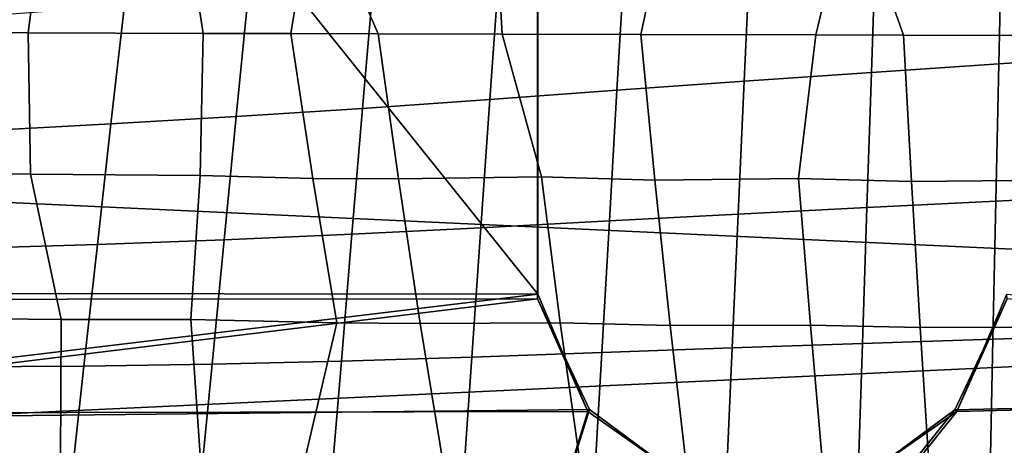
# Model space of a CAD drawing. Units: inches. Extents: x -18.4 to 18.6, y -19.2 to 19.2.
# Drawn here: x -1.9 to 0.6, y -12.9 to -11.8 of the extents above; entities that cross this region are included whole.
import ezdxf

# ---------------------------------------------------------------- set-up
doc = ezdxf.new("R2010")
doc.units = ezdxf.units.IN
doc.header["$MEASUREMENT"] = 0
for name, color, linetype in [('SEAT-FRAME', 5, 'Continuous'), ('SEAT-INSIDEFABRIC', 5, 'Continuous'), ('SEAT-SEAT', 5, 'Continuous')]:
    doc.layers.add(name, color=color, linetype=linetype)

msp = doc.modelspace()

# ---------------------------------------------------------------- linework, layer by layer
at = {"layer": 'SEAT-FRAME'}
for points in [[(-0.5868, -12.497, 9.0952), (-2.9515, -9.5489, 9.0953), (-2.7733, -8.805, 9.0952), (-0.5876, -9.5644, 9.0952)], [(-2.9515, -9.5489, 9.0953), (-0.5868, -12.497, 9.0952), (-2.9511, -12.4944, 9.0952)], [(-0.5877, -12.5086, 9.1543), (-0.5872, -9.549, 9.1543), (-2.9512, -9.5642, 9.1543), (-2.9515, -12.5098, 9.1543)], [(-0.5872, -9.549, 9.1543), (-0.5877, -12.5086, 9.1543), (-0.5876, -9.5644, 9.0952)], [(-0.5868, -12.497, 9.0952), (-0.5876, -9.5644, 9.0952), (-0.5877, -12.5086, 9.1543)], [(-3.1006, -12.8144, 9.1543), (-0.4566, -12.7866, 9.1543), (-0.5877, -12.5086, 9.1543)], [(-2.9515, -12.5098, 9.1543), (-3.1006, -12.8144, 9.1543), (-0.5877, -12.5086, 9.1543)], [(-0.5868, -12.497, 9.0952), (-3.0814, -12.7963, 9.0953), (-2.9511, -12.4944, 9.0952)], [(-0.4609, -12.7912, 9.0953), (-3.0814, -12.7963, 9.0953), (-0.5868, -12.497, 9.0952)], [(-0.5877, -12.5086, 9.1543), (-0.4609, -12.7912, 9.0953), (-0.5868, -12.497, 9.0952)], [(-0.5877, -12.5086, 9.1543), (-0.4566, -12.7866, 9.1543), (-0.4609, -12.7912, 9.0953)], [(0.5923, -12.5085, 9.1543), (0.4656, -12.7911, 9.0953), (0.4609, -12.7869, 9.1543)], [(0.5923, -12.5085, 9.1543), (0.4609, -12.7869, 9.1543), (3.0488, -12.7266, 9.1543)], [(0.5923, -12.5085, 9.1543), (0.5915, -12.497, 9.0952), (0.4656, -12.7911, 9.0953)], [(0.5915, -12.497, 9.0952), (3.0488, -12.7266, 9.0952), (0.4656, -12.7911, 9.0953)], [(3.2156, -12.906, 9.1543), (3.0488, -12.7266, 9.1543), (-1.0434, -14.6711, 9.1543)], [(-1.0434, -14.6711, 9.1543), (3.0488, -12.7266, 9.1543), (0.4609, -12.7869, 9.1543)], [(3.2365, -12.9168, 9.0952), (-1.0434, -14.6711, 9.0952), (3.0488, -12.7266, 9.0952)], [(3.0488, -12.7266, 9.0952), (-1.0434, -14.6711, 9.0952), (0.4656, -12.7911, 9.0953)], [(-1.0434, -14.6711, 9.1543), (-0.4566, -12.7866, 9.1543), (-3.1006, -12.8144, 9.1543)], [(-0.4566, -12.7866, 9.1543), (-1.0434, -14.6711, 9.1543), (-0.243, -12.9445, 9.1543)], [(-1.0434, -14.6711, 9.1543), (0.4609, -12.7869, 9.1543), (0.2476, -12.9445, 9.1543)], [(-0.243, -12.9445, 9.1543), (-0.4609, -12.7912, 9.0953), (-0.4566, -12.7866, 9.1543)], [(0.2476, -12.9445, 9.1543), (0.4609, -12.7869, 9.1543), (0.4656, -12.7911, 9.0953)], [(-1.0434, -14.6711, 9.0952), (-4.7034, -14.6711, 9.0952), (-3.0814, -12.7963, 9.0953)], [(-0.4609, -12.7912, 9.0953), (-1.0434, -14.6711, 9.0952), (-3.0814, -12.7963, 9.0953)], [(0.2476, -12.9445, 9.0952), (0.4656, -12.7911, 9.0953), (-1.0434, -14.6711, 9.0952)], [(-0.4609, -12.7912, 9.0953), (-0.243, -12.9445, 9.0952), (-1.0434, -14.6711, 9.0952)], [(-0.243, -12.9445, 9.1543), (-0.243, -12.9445, 9.0952), (-0.4609, -12.7912, 9.0953)], [(0.2476, -12.9445, 9.1543), (0.4656, -12.7911, 9.0953), (0.2476, -12.9445, 9.0952)], [(-1.0434, -14.6711, 9.1543), (-3.1006, -12.8144, 9.1543), (-3.3879, -12.9832, 9.1543)]]:
    msp.add_3dface(points, dxfattribs=at)
at = {"layer": 'SEAT-INSIDEFABRIC'}
for points in [[(-1.867, -11.8408, 15.747), (-2.307, -11.8395, 15.7568), (-2.269, -11.4756, 15.7181), (-1.8204, -11.4756, 15.7181)], [(-1.4272, -11.8419, 15.7371), (-1.867, -11.8408, 15.747), (-1.8204, -11.4756, 15.7181), (-1.4834, -11.4756, 15.7181)], [(-1.2073, -11.8425, 15.7322), (-1.4272, -11.8419, 15.7371), (-1.4834, -11.4756, 15.7181), (-1.1466, -11.4756, 15.7181)], [(-1.1466, -11.4756, 15.7181), (-0.9874, -11.843, 15.7273), (-1.2073, -11.8425, 15.7322)], [(-0.6764, -11.8435, 15.721), (-0.9874, -11.843, 15.7273), (-1.1466, -11.4756, 15.7181), (-0.6974, -11.4756, 15.7181)], [(-0.3277, -11.8447, 15.7125), (-0.6764, -11.8435, 15.721), (-0.6974, -11.4756, 15.7181), (-0.2483, -11.4756, 15.7181)], [(0.112, -11.8458, 15.7027), (-0.3277, -11.8447, 15.7125), (-0.2483, -11.4756, 15.7181), (0.2008, -11.4756, 15.7181)], [(0.2008, -11.4756, 15.7181), (0.3319, -11.8464, 15.6978), (0.112, -11.8458, 15.7027)], [(0.6409, -11.847, 15.6916), (0.3319, -11.8464, 15.6978), (0.2008, -11.4756, 15.7181), (0.6488, -11.4756, 15.7181)], [(0.5715, -11.9187, 29.6887), (0.579, -11.5812, 29.5916), (0.8953, -11.5553, 29.6252), (0.8917, -11.8977, 29.7175)], [(0.2515, -11.9401, 29.6599), (0.2627, -11.6078, 29.5579), (0.579, -11.5812, 29.5916), (0.5715, -11.9187, 29.6887)], [(-0.068, -11.9622, 29.6309), (-0.053, -11.635, 29.5241), (0.2627, -11.6078, 29.5579), (0.2515, -11.9401, 29.6599)], [(-0.388, -11.9848, 29.6019), (-0.3692, -11.6631, 29.4902), (-0.053, -11.635, 29.5241), (-0.068, -11.9622, 29.6309)], [(-0.7072, -12.0082, 29.5726), (-0.6846, -11.692, 29.456), (-0.3692, -11.6631, 29.4902), (-0.388, -11.9848, 29.6019)], [(-1.0271, -12.0305, 29.5299), (-1.0006, -11.7201, 29.409), (-0.6846, -11.692, 29.456), (-0.7072, -12.0082, 29.5726)], [(-1.3444, -12.0507, 29.4657), (-1.3141, -11.7465, 29.3414), (-1.0006, -11.7201, 29.409), (-1.0271, -12.0305, 29.5299)], [(-1.6589, -12.069, 29.3797), (-1.625, -11.7713, 29.253), (-1.3141, -11.7465, 29.3414), (-1.3444, -12.0507, 29.4657)], [(-1.9671, -12.0854, 29.2724), (-1.9297, -11.7945, 29.1442), (-1.625, -11.7713, 29.253), (-1.6589, -12.069, 29.3797)], [(-1.861, -12.1951, 15.7918), (-2.2855, -12.1931, 15.8105), (-2.307, -11.8395, 15.7568), (-1.867, -11.8408, 15.747)], [(-1.4345, -12.1986, 15.7734), (-1.861, -12.1951, 15.7918), (-1.867, -11.8408, 15.747), (-1.4272, -11.8419, 15.7371)], [(-1.1517, -12.2059, 15.7613), (-1.4345, -12.1986, 15.7734), (-1.4272, -11.8419, 15.7371), (-1.2073, -11.8425, 15.7322)], [(-0.9369, -12.207, 15.7518), (-1.1517, -12.2059, 15.7613), (-1.2073, -11.8425, 15.7322), (-0.9874, -11.843, 15.7273)], [(-0.5773, -12.2021, 15.7358), (-0.9369, -12.207, 15.7518), (-0.9874, -11.843, 15.7273), (-0.6764, -11.8435, 15.721)], [(-0.2924, -12.2102, 15.7234), (-0.5773, -12.2021, 15.7358), (-0.6764, -11.8435, 15.721), (-0.3277, -11.8447, 15.7125)], [(0.0682, -12.2062, 15.7075), (-0.2924, -12.2102, 15.7234), (-0.3277, -11.8447, 15.7125), (0.112, -11.8458, 15.7027)], [(0.3522, -12.2135, 15.6949), (0.0682, -12.2062, 15.7075), (0.112, -11.8458, 15.7027), (0.3319, -11.8464, 15.6978)], [(0.7077, -12.2105, 15.6795), (0.3522, -12.2135, 15.6949), (0.3319, -11.8464, 15.6978), (0.6409, -11.847, 15.6916)], [(0.2402, -12.2789, 29.7292), (0.2515, -11.9401, 29.6599), (0.5715, -11.9187, 29.6887), (0.5641, -12.2628, 29.7522)], [(0.5641, -12.2628, 29.7522), (0.5715, -11.9187, 29.6887), (0.8917, -11.8977, 29.7175), (0.888, -12.247, 29.7751)], [(-0.0831, -12.2955, 29.7062), (-0.068, -11.9622, 29.6309), (0.2515, -11.9401, 29.6599), (0.2402, -12.2789, 29.7292)], [(-0.4069, -12.3126, 29.6831), (-0.388, -11.9848, 29.6019), (-0.068, -11.9622, 29.6309), (-0.0831, -12.2955, 29.7062)], [(-0.7299, -12.3302, 29.6598), (-0.7072, -12.0082, 29.5726), (-0.388, -11.9848, 29.6019), (-0.4069, -12.3126, 29.6831)], [(-1.0536, -12.3464, 29.6225), (-1.0271, -12.0305, 29.5299), (-0.7072, -12.0082, 29.5726), (-0.7299, -12.3302, 29.6598)], [(-1.3747, -12.3604, 29.5626), (-1.3444, -12.0507, 29.4657), (-1.0271, -12.0305, 29.5299), (-1.0536, -12.3464, 29.6225)], [(-2.0045, -12.3814, 29.3753), (-1.9671, -12.0854, 29.2724), (-1.6589, -12.069, 29.3797), (-1.6929, -12.372, 29.4801)], [(-1.6929, -12.372, 29.4801), (-1.6589, -12.069, 29.3797), (-1.3444, -12.0507, 29.4657), (-1.3747, -12.3604, 29.5626)], [(-1.784, -12.5603, 15.8525), (-2.1944, -12.5561, 15.8791), (-2.2855, -12.1931, 15.8105), (-1.861, -12.1951, 15.7918)], [(-1.4584, -12.56, 15.8301), (-1.784, -12.5603, 15.8525), (-1.861, -12.1951, 15.7918), (-1.4345, -12.1986, 15.7734)], [(-1.0917, -12.5684, 15.8075), (-1.4584, -12.56, 15.8301), (-1.4345, -12.1986, 15.7734), (-1.1517, -12.2059, 15.7613)], [(-0.8823, -12.5701, 15.7938), (-1.0917, -12.5684, 15.8075), (-1.1517, -12.2059, 15.7613), (-0.9369, -12.207, 15.7518)], [(-0.5304, -12.5686, 15.7705), (-0.8823, -12.5701, 15.7938), (-0.9369, -12.207, 15.7518), (-0.5773, -12.2021, 15.7358)], [(-0.2541, -12.5751, 15.7527), (-0.5304, -12.5686, 15.7705), (-0.5773, -12.2021, 15.7358), (-0.2924, -12.2102, 15.7234)], [(0.0983, -12.5742, 15.7296), (-0.2541, -12.5751, 15.7527), (-0.2924, -12.2102, 15.7234), (0.0682, -12.2062, 15.7075)], [(0.374, -12.5801, 15.7116), (0.0983, -12.5742, 15.7296), (0.0682, -12.2062, 15.7075), (0.3522, -12.2135, 15.6949)], [(0.7212, -12.5799, 15.689), (0.374, -12.5801, 15.7116), (0.3522, -12.2135, 15.6949), (0.7077, -12.2105, 15.6795)], [(0.229, -12.6207, 29.769), (0.2402, -12.2789, 29.7292), (0.5641, -12.2628, 29.7522), (0.5566, -12.61, 29.7851)], [(0.5566, -12.61, 29.7851), (0.5641, -12.2628, 29.7522), (0.888, -12.247, 29.7751), (0.8843, -12.5995, 29.8012)], [(-0.0981, -12.6318, 29.7528), (-0.0831, -12.2955, 29.7062), (0.2402, -12.2789, 29.7292), (0.229, -12.6207, 29.769)], [(-0.7526, -12.6548, 29.7202), (-0.7299, -12.3302, 29.6598), (-0.4069, -12.3126, 29.6831), (-0.4258, -12.6432, 29.7366)], [(-0.4258, -12.6432, 29.7366), (-0.4069, -12.3126, 29.6831), (-0.0831, -12.2955, 29.7062), (-0.0981, -12.6318, 29.7528)], [(-1.0801, -12.665, 29.6892), (-1.0536, -12.3464, 29.6225), (-0.7299, -12.3302, 29.6598), (-0.7526, -12.6548, 29.7202)], [(-1.7268, -12.6773, 29.5566), (-1.6929, -12.372, 29.4801), (-1.3747, -12.3604, 29.5626), (-1.405, -12.6725, 29.6347)], [(-1.405, -12.6725, 29.6347), (-1.3747, -12.3604, 29.5626), (-1.0536, -12.3464, 29.6225), (-1.0801, -12.665, 29.6892)], [(-2.0418, -12.6796, 29.4553), (-2.0045, -12.3814, 29.3753), (-1.6929, -12.372, 29.4801), (-1.7268, -12.6773, 29.5566)], [(-1.7859, -12.9183, 15.9376), (-2.1029, -12.9155, 15.9655), (-2.1944, -12.5561, 15.8791), (-1.784, -12.5603, 15.8525)], [(-1.4335, -12.9252, 15.9084), (-1.7859, -12.9183, 15.9376), (-1.784, -12.5603, 15.8525), (-1.4584, -12.56, 15.8301)], [(-1.1754, -12.9264, 15.8855), (-1.4335, -12.9252, 15.9084), (-1.4584, -12.56, 15.8301), (-1.0917, -12.5684, 15.8075)], [(-0.8231, -12.9323, 15.856), (-1.1754, -12.9264, 15.8855), (-1.0917, -12.5684, 15.8075), (-0.8823, -12.5701, 15.7938)], [(-0.4787, -12.934, 15.8263), (-0.8231, -12.9323, 15.856), (-0.8823, -12.5701, 15.7938), (-0.5304, -12.5686, 15.7705)], [(-0.2127, -12.9393, 15.8036), (-0.4787, -12.934, 15.8263), (-0.5304, -12.5686, 15.7705), (-0.2541, -12.5751, 15.7527)], [(0.1304, -12.9409, 15.7741), (-0.2127, -12.9393, 15.8036), (-0.2541, -12.5751, 15.7527), (0.0983, -12.5742, 15.7296)], [(0.3977, -12.9463, 15.7513), (0.1304, -12.9409, 15.7741), (0.0983, -12.5742, 15.7296), (0.374, -12.5801, 15.7116)], [(0.7354, -12.9483, 15.7223), (0.3977, -12.9463, 15.7513), (0.374, -12.5801, 15.7116), (0.7212, -12.5799, 15.689)], [(0.2182, -12.9492, 29.7824), (0.229, -12.6207, 29.769), (0.5566, -12.61, 29.7851), (0.5495, -12.9436, 29.7912)], [(0.5495, -12.9436, 29.7912), (0.5566, -12.61, 29.7851), (0.8843, -12.5995, 29.8012), (0.8808, -12.9382, 29.7999)], [(-0.4439, -12.9608, 29.7648), (-0.4258, -12.6432, 29.7366), (-0.0981, -12.6318, 29.7528), (-0.1125, -12.9549, 29.7736)], [(-0.1125, -12.9549, 29.7736), (-0.0981, -12.6318, 29.7528), (0.229, -12.6207, 29.769), (0.2182, -12.9492, 29.7824)], [(-1.1055, -12.9711, 29.7317), (-1.0801, -12.665, 29.6892), (-0.7526, -12.6548, 29.7202), (-0.7743, -12.9669, 29.7558)], [(-0.7743, -12.9669, 29.7558), (-0.7526, -12.6548, 29.7202), (-0.4258, -12.6432, 29.7366), (-0.4439, -12.9608, 29.7648)], [(-2.0777, -12.9662, 29.5129), (-2.0418, -12.6796, 29.4553), (-1.7268, -12.6773, 29.5566), (-1.7593, -12.9707, 29.6101)], [(-1.7593, -12.9707, 29.6101), (-1.7268, -12.6773, 29.5566), (-1.405, -12.6725, 29.6347), (-1.434, -12.9724, 29.6832)], [(-1.434, -12.9724, 29.6832), (-1.405, -12.6725, 29.6347), (-1.0801, -12.665, 29.6892), (-1.1055, -12.9711, 29.7317)]]:
    msp.add_3dface(points, dxfattribs=at)
at = {"layer": 'SEAT-SEAT'}
for points in [[(-9.4624, -11.9156, 9.1948), (-8.4624, 13.0836, 9.1927), (15.7338, 13.0848, 9.1408), (15.9149, -13.0952, 9.1404)], [(16.8969, 12.0852, 15.7482), (-8.4796, 13.0836, 15.8026), (-8.2981, -13.0963, 15.8022), (16.898, -11.9152, 15.7482)], [(-8.4668, -13.0959, 9.1927), (-9.4624, -11.9156, 9.1948), (15.9149, -13.0952, 9.1404)], [(-8.2981, -13.0963, 15.8022), (15.8983, -13.0951, 15.7503), (16.898, -11.9152, 15.7482)]]:
    msp.add_3dface(points, dxfattribs=at)

doc.saveas('drawing.dxf')
